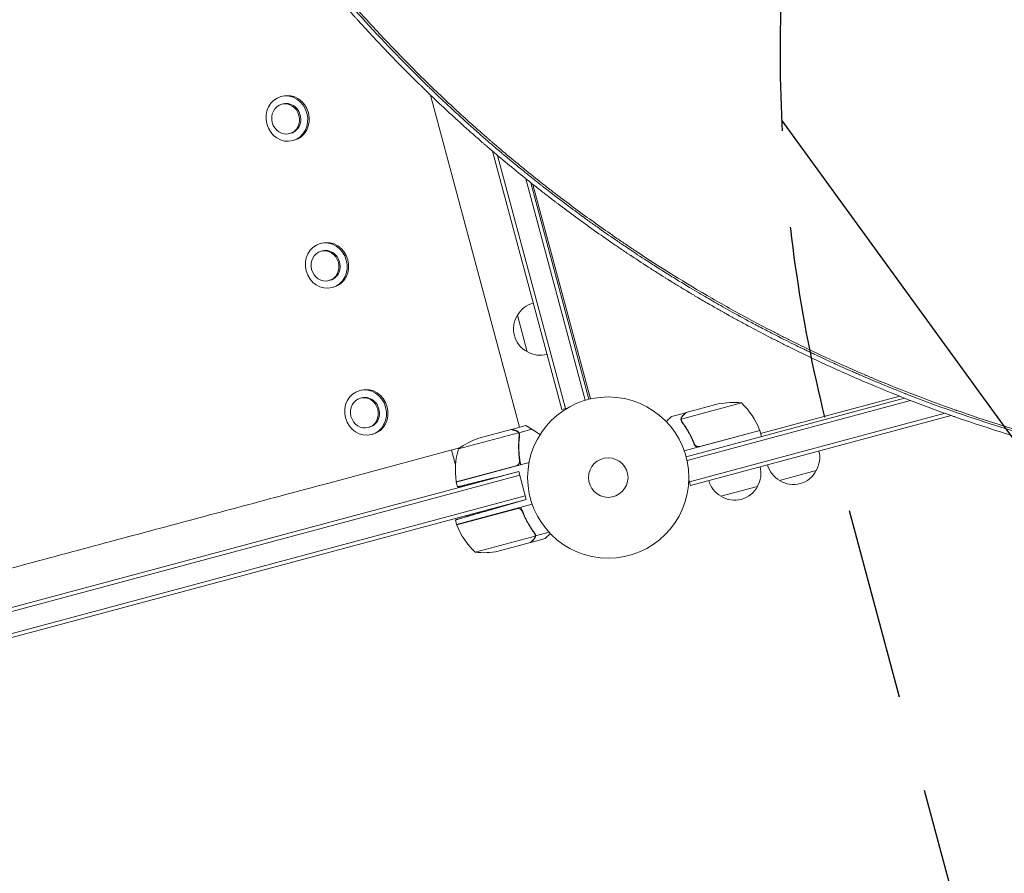
# Model space of a CAD drawing. Units: millimetres. Extents: x -6741 to 4642, y -5411 to 6368.
# Drawn here: x -3316 to -2669, y -3642 to -3081 of the extents above; entities that cross this region are included whole.
import ezdxf

# ---------------------------------------------------------------- set-up
doc = ezdxf.new("R2010")
doc.units = ezdxf.units.MM
doc.header["$LTSCALE"] = 20
doc.linetypes.add('HIDDEN', pattern=[9.525, 6.35, -3.175])
for name, color, linetype in [('2d', 230, 'Continuous'), ('AS-Free_Space', 31, 'HIDDEN'), ('AS-Free_Space_Hatch', 31, 'HIDDEN')]:
    doc.layers.add(name, color=color, linetype=linetype)

msp = doc.modelspace()

# ---------------------------------------------------------------- hatches: boundary and pattern name
at = {"layer": 'AS-Free_Space_Hatch'}
h = msp.add_hatch(dxfattribs=at)
h.set_pattern_fill('ANSI31', color=256, scale=100, angle=81)
edge = h.paths.add_edge_path()
edge.add_line((-2442.08, -4630.1), (-2781.93, -3361.76))
edge.add_arc((-1816.01, -3102.94), 1000, 15, 195, ccw=False)
edge.add_line((-850.08, -2844.12), (-510.23, -4112.46))
edge.add_arc((-1476.16, -4371.28), 1000, -165, 15, ccw=False)
edge = h.paths.add_edge_path()
edge.add_arc((1486.64, 202.98), 1000, 234, 324)
edge.add_line((2295.65, -384.8), (3378.2, 1105.19))
edge.add_arc((2569.18, 1692.97), 1000, 324, 414)
edge.add_line((3156.97, 2501.99), (2820.34, 2746.57))
edge.add_arc((2232.55, 1937.55), 1000, 54, 144)
edge.add_line((1423.53, 2525.34), (340.99, 1035.34))
edge.add_arc((1150.01, 447.56), 1000, 144, 234)
edge.add_line((562.22, -361.46), (898.85, -606.04))
edge = h.paths.add_edge_path()
edge.add_line((-233.17, 5216.88), (-684.9, 4242.36))
edge.add_line((-684.9, 4242.36), (-976.45, 4130.45))
edge.add_arc((-618.08, 3196.87), 1000, 111, 291)
edge.add_line((-259.72, 2263.28), (31.84, 2375.2))
edge.add_arc((-684.9, 4242.36), 2000, 291, 335.13045)
edge.add_line((1129.64, 3401.26), (1581.37, 4375.77))
edge.add_arc((674.1, 4796.33), 1000, 335.13045, 515.13045)

# ---------------------------------------------------------------- linework, layer by layer
at = {"layer": '2d', "lineweight": 0}
for p, q in [((-3048.52, -3121.96), (-3048.52, -3121.96)), ((-3144.65, -3131.19), (-3143.65, -3130.92)), ((-2987.79, -3348.59), (-3046.31, -3130.2)), ((-3144.17, -3136.24), (-3143.37, -3136.02)), ((-3138.99, -3155.56), (-3138.19, -3155.34)), ((-3136.88, -3160.17), (-3135.88, -3159.9)), ((-3007.58, -3159.61), (-3007.58, -3159.61)), ((-3005.59, -3167.04), (-2960.06, -3336.93)), ((-3002.24, -3169.88), (-2957.65, -3336.28)), ((-2982.23, -3180.81), (-2982.23, -3180.81)), ((-2980.91, -3181.88), (-2980.91, -3181.88)), ((-2944.62, -3330.83), (-2983.64, -3185.21)), ((-2942.2, -3330.17), (-2980.34, -3187.84)), ((-2979.03, -3188.89), (-2941.23, -3329.94)), ((-3118.76, -3227.78), (-3117.76, -3227.52)), ((-3118.29, -3232.83), (-3117.49, -3232.62)), ((-3113.11, -3252.15), (-3112.31, -3251.94)), ((-3111, -3256.76), (-3110, -3256.49)), ((-2982.66, -3298.98), (-2989.13, -3274.83)), ((-3092.88, -3324.38), (-3091.88, -3324.11)), ((-2730.75, -3326.3), (-2730.75, -3326.31)), ((-3092.4, -3329.42), (-3091.6, -3329.21)), ((-2841.92, -3332.54), (-2881.42, -3343.13)), ((-2878.27, -3338.91), (-2857.1, -3333.24)), ((-2734.63, -3329.42), (-2878.26, -3367.9)), ((-2730.69, -3330.95), (-2877.67, -3370.33)), ((-2737.76, -3328.18), (-2829.28, -3352.7)), ((-2960.06, -3336.93), (-2956.3, -3335.92)), ((-2878.46, -3338.97), (-2887.93, -3341.5)), ((-2878.46, -3338.97), (-2878.43, -3339.08)), ((-2708.05, -3339.37), (-2876.12, -3384.41)), ((-2881.53, -3344.16), (-2881.53, -3344.16)), ((-2875.47, -3386.82), (-2703.89, -3340.85)), ((-3087.23, -3348.74), (-3086.43, -3348.53)), ((-3085.12, -3353.35), (-3084.12, -3353.09)), ((-2988.45, -3352.14), (-3027.95, -3362.72)), ((-2993.29, -3350.07), (-3014.46, -3355.74)), ((-2993.1, -3350.01), (-2983.64, -3347.48)), ((-2988.19, -3352.17), (-2979.66, -3349.88)), ((-2988.19, -3352.17), (-2987.74, -3353.85)), ((-2988.05, -3353.02), (-2988.05, -3353.02)), ((-2829.79, -3350.77), (-2879.44, -3364.08)), ((-2869.31, -3361.15), (-2829.85, -3350.58)), ((-2829.79, -3350.77), (-2828.76, -3354.64)), ((-2873.23, -3358.48), (-2872.84, -3359.93)), ((-3027.16, -3362.15), (-3113.21, -3385.21)), ((-3032.44, -3363.57), (-3029.85, -3373.23)), ((-3029.34, -3384.57), (-2981.53, -3371.76)), ((-2988.27, -3377.71), (-3770.67, -3587.35)), ((-3029.39, -3384.38), (-2989.93, -3373.8)), ((-2988.27, -3377.71), (-3004.24, -3381.69)), ((-2988.51, -3372.95), (-2988.34, -3373.59)), ((-2988.27, -3377.71), (-2983.35, -3396.06)), ((-2792.67, -3377.06), (-2816.82, -3383.53)), ((-2987.62, -3380.12), (-3770.02, -3589.77)), ((-3029.34, -3384.57), (-3028.5, -3387.74)), ((-3028.96, -3384.26), (-3028.91, -3384.46)), ((-3016.07, -3384.64), (-3028, -3387.84)), ((-3019.7, -3385.61), (-3019.57, -3386.09)), ((-2995.65, -3379.55), (-2995.61, -3379.67)), ((-2875.47, -3386.82), (-2876.48, -3383.07)), ((-3028.06, -3387.63), (-3028, -3387.84)), ((-2831.31, -3387.41), (-2855.46, -3393.88)), ((-3766.4, -3603.29), (-2984, -3393.65)), ((-3765.75, -3605.7), (-2983.35, -3396.06)), ((-2983.35, -3396.06), (-3005.9, -3402.53)), ((-2990.66, -3398.16), (-2990.7, -3398.03)), ((-3029.12, -3412.46), (-2979.47, -3399.16)), ((-2989.6, -3402.08), (-3029.06, -3412.66)), ((-3022.83, -3407.15), (-3010.89, -3403.96)), ((-3014.52, -3404.93), (-3014.65, -3404.45)), ((-2986.88, -3402.7), (-2986.33, -3402.55)), ((-2985.68, -3404.76), (-2986.13, -3403.07)), ((-3029.93, -3409.42), (-3029.12, -3412.46)), ((-3022.77, -3407.36), (-3022.83, -3407.15)), ((-3021.87, -3410.73), (-3021.92, -3410.54)), ((-2977.28, -3419.95), (-2968.4, -3417.57)), ((-3016.99, -3430.69), (-2977.49, -3420.11)), ((-3001.81, -3429.99), (-2980.64, -3424.32)), ((-2980.45, -3424.27), (-2980.48, -3424.16)), ((-2980.45, -3424.27), (-2970.99, -3421.73)), ((-2977.28, -3419.95), (-2977.73, -3418.27))]:
    msp.add_line(p, q, dxfattribs=at)
for radius in [53, 13]:
    msp.add_circle((-2929.46, -3381.62), radius, dxfattribs=at)
for centre, radius, start, end in [((-2974.25, -3283.27), 17, 105.6413, 150.8135), ((-2974.76, -3283.93), 17, 147.66793, 242.33207), ((-2973.99, -3284.24), 17, 239.1865, 284.3587), ((-2847.24, -3382.26), 50, 83.8998, 101.37569), ((-2876.44, -3368.72), 50, 21.47279, 46.34969), ((-2832.7, -3351.52), 3, 18.19122, 21.47279), ((-2998.49, -3403.12), 50, 108.62431, 126.1002), ((-2979.97, -3376.79), 50, 163.65031, 188.52721), ((-2807.42, -3368.39), 17, 329.1865, 14.3587), ((-2846.06, -3378.74), 17, 329.1865, 14.3587), ((-2808.39, -3368.65), 17, 195.6413, 240.8135), ((-2807.73, -3369.17), 17, 237.66793, 332.33207), ((-3026.46, -3383.76), 3, 188.52721, 191.80878), ((-2847.02, -3379), 17, 195.6413, 240.8135), ((-2846.37, -3379.52), 17, 237.66793, 332.33207), ((-3026.21, -3411.72), 3, 198.19122, 201.47279), ((-2982.47, -3394.51), 50, 201.47279, 226.34969), ((-3011.67, -3380.98), 50, 263.8998, 281.37569)]:
    msp.add_arc(centre, radius, start, end, dxfattribs=at)
for centre, major_axis, start_param, end_param in [((-3140.76, -3145.68), (3.88, -14.49), -4.712389, 1.570796), ((-3139.76, -3145.41), (-3.88, 14.49), -1.570796, 0), ((-3139.76, -3145.41), (3.88, -14.49), 0, 1.570796), ((-3114.88, -3242.27), (3.88, -14.49), -4.712389, 1.570796), ((-3113.88, -3242), (-3.88, 14.49), -1.570796, 0), ((-3113.88, -3242), (3.88, -14.49), 0, 1.570796), ((-3089, -3338.87), (3.88, -14.49), -4.712389, 1.570796), ((-3088, -3338.6), (-3.88, 14.49), -1.570796, 0), ((-3088, -3338.6), (3.88, -14.49), 0, 1.570796)]:
    msp.add_ellipse(centre, major_axis=major_axis, ratio=0.910412, start_param=start_param, end_param=end_param, dxfattribs=at)
at = {"layer": '2d', "lineweight": 0, "extrusion": (0, 0, -1)}
for centre, start_param, end_param in [((-3141.58, -3145.9), -3.141592653589797, 3.141592653589789), ((-3140.78, -3145.68), 0, 3.141593), ((-3115.7, -3242.49), -3.141592653589797, 3.141592653589789), ((-3114.9, -3242.28), 0, 3.141593), ((-3089.82, -3339.08), -3.141592653589797, 3.141592653589789), ((-3089.02, -3338.87), 0, 3.141593)]:
    msp.add_ellipse(centre, major_axis=(-2.59, 9.66), ratio=0.910412, start_param=start_param, end_param=end_param, dxfattribs=at)
at = {"layer": '2d', "lineweight": 0}
for points, knots in [([(-3181.38, -2959.85), (-3180.81, -2960.72), (-3180.24, -2961.59), (-3176.99, -2966.57), (-3174.29, -2970.64), (-3170.2, -2976.69), (-3168.15, -2979.71), (-3165.74, -2983.2), (-3164.53, -2984.94), (-3163.92, -2985.81), (-3163.66, -2986.18), (-3163.49, -2986.43), (-3163.41, -2986.55), (-3157.71, -2994.72), (-3151.97, -3002.67), (-3143.18, -3014.46), (-3138.73, -3020.32), (-3133.47, -3027.09), (-3130.82, -3030.47), (-3129.49, -3032.15), (-3128.82, -3032.99), (-3128.54, -3033.35), (-3128.35, -3033.59), (-3128.25, -3033.71), (-3115.81, -3049.36), (-3103.02, -3064.43), (-3083.25, -3086.32), (-3076.56, -3093.5), (-3066.38, -3104.08), (-3061.26, -3109.32), (-3055.23, -3115.36), (-3052.19, -3118.36), (-3050.67, -3119.85), (-3049.91, -3120.6), (-3049.53, -3120.97), (-3049.37, -3121.13), (-3049.26, -3121.23), (-3049.21, -3121.29), (-3042.06, -3128.28), (-3034.88, -3135.07), (-3024.01, -3145.05), (-3018.55, -3149.98), (-3012.13, -3155.65), (-3008.91, -3158.46), (-3007.29, -3159.86), (-3006.6, -3160.46), (-3006.14, -3160.85), (-3005.91, -3161.05), (-2998.24, -3167.67), (-2990.68, -3173.97), (-2979.19, -3183.27), (-2973.4, -3187.88), (-2966.57, -3193.18), (-2963.14, -3195.82), (-2961.67, -3196.94), (-2960.68, -3197.69), (-2960.19, -3198.06), (-2951.8, -3204.42), (-2943.84, -3210.27), (-2931.8, -3218.81), (-2925.76, -3223.03), (-2918.68, -3227.85), (-2915.13, -3230.24), (-2913.35, -3231.43), (-2912.58, -3231.94), (-2912.08, -3232.28), (-2911.82, -3232.44), (-2895.23, -3243.46), (-2878.46, -3253.86), (-2861.3, -3263.76)], [0.0558714, 0.0558714, 0.0558714, 0.0558714, 0.0625, 0.0625, 0.09375, 0.09375, 0.109375, 0.1171875, 0.1210938, 0.1230469, 0.1240234, 0.1240234, 0.125, 0.125, 0.1875, 0.1875, 0.21875, 0.234375, 0.2421875, 0.2460937, 0.2480469, 0.2490234, 0.2490234, 0.25, 0.25, 0.375, 0.375, 0.4375, 0.4375, 0.46875, 0.484375, 0.4921875, 0.4960937, 0.4980469, 0.4990234, 0.4995117, 0.4995117, 0.5, 0.5, 0.5625, 0.5625, 0.59375, 0.609375, 0.6171875, 0.6210937, 0.6230469, 0.6230469, 0.625, 0.625, 0.6875, 0.6875, 0.71875, 0.734375, 0.7421875, 0.7460937, 0.7460937, 0.75, 0.75, 0.8125, 0.8125, 0.84375, 0.859375, 0.8671875, 0.8710937, 0.8730469, 0.8730469, 0.875, 0.875, 1, 1, 1, 1]), ([(-2861.96, -3264.9), (-2865.14, -3263.06), (-2868.8, -3260.93), (-2877.03, -3256.03), (-2881.61, -3253.26), (-2887.89, -3249.38), (-2889.17, -3248.58), (-2890.64, -3247.66), (-2890.81, -3247.56), (-2891.01, -3247.43), (-2891.05, -3247.41), (-2891.14, -3247.35), (-2891.28, -3247.27), (-2891.76, -3246.96), (-2892.89, -3246.25), (-2893.92, -3245.61), (-2897.27, -3243.49), (-2899.79, -3241.88), (-2906.83, -3237.33), (-2910.86, -3234.67), (-2915.94, -3231.28), (-2917.47, -3230.25), (-2919.02, -3229.21), (-2919.21, -3229.08), (-2919.4, -3228.95), (-2919.42, -3228.93), (-2919.43, -3228.93), (-2919.44, -3228.92), (-2919.47, -3228.9), (-2919.55, -3228.84), (-2919.76, -3228.7), (-2920.47, -3228.23), (-2922.13, -3227.1), (-2927.74, -3223.26), (-2934.82, -3218.31), (-2941.84, -3213.29), (-2945.08, -3210.94), (-2946.45, -3209.94), (-2946.86, -3209.64), (-2947.01, -3209.53), (-2947.07, -3209.48), (-2947.1, -3209.46), (-2947.19, -3209.4), (-2947.68, -3209.04), (-2948.17, -3208.68), (-2952.15, -3205.76), (-2955.9, -3202.98), (-2963.77, -3197.02), (-2967.91, -3193.84), (-2972.77, -3190.04), (-2973.38, -3189.56), (-2974, -3189.08), (-2974.1, -3188.99), (-2974.13, -3188.97), (-2974.19, -3188.92), (-2974.34, -3188.8), (-2974.74, -3188.49), (-2976.07, -3187.44), (-2979.22, -3184.94), (-2985.98, -3179.52), (-2992.67, -3174.03), (-2997.88, -3169.66), (-2999.42, -3168.36), (-3000.07, -3167.81), (-3000.26, -3167.65), (-3000.34, -3167.58), (-3000.36, -3167.56), (-3000.37, -3167.55), (-3000.38, -3167.55), (-3000.38, -3167.55), (-3000.4, -3167.53), (-3000.51, -3167.44), (-3000.63, -3167.34), (-3001.6, -3166.51), (-3002.7, -3165.58), (-3006.71, -3162.15), (-3010.32, -3159.05), (-3017.08, -3153.08), (-3019.56, -3150.88), (-3022.93, -3147.84), (-3023.96, -3146.91), (-3025.12, -3145.86), (-3025.61, -3145.41), (-3025.74, -3145.29), (-3025.81, -3145.23), (-3025.83, -3145.21), (-3025.87, -3145.17), (-3026.05, -3145.01), (-3027.49, -3143.7), (-3028.85, -3142.45), (-3034.71, -3137.06), (-3038.73, -3133.27), (-3043.83, -3128.41), (-3045.37, -3126.93), (-3047.45, -3124.92), (-3048.1, -3124.28), (-3049.03, -3123.39), (-3049.47, -3122.95), (-3049.97, -3122.47), (-3050.21, -3122.23), (-3050.33, -3122.11), (-3050.39, -3122.05), (-3050.42, -3122.03), (-3050.44, -3122.01), (-3050.44, -3122), (-3050.45, -3122), (-3050.45, -3122), (-3064.61, -3108.16), (-3078.3, -3093.91), (-3098.13, -3071.95), (-3104.63, -3064.52), (-3111.77, -3056.09), (-3112.96, -3054.69), (-3114.19, -3053.22), (-3114.66, -3052.66), (-3114.73, -3052.57), (-3114.76, -3052.53), (-3114.77, -3052.53), (-3114.78, -3052.51), (-3114.81, -3052.48), (-3114.97, -3052.29), (-3115.38, -3051.8), (-3117.87, -3048.82), (-3120.06, -3046.15), (-3125.55, -3039.44), (-3128.71, -3035.48), (-3132.77, -3030.35), (-3134, -3028.78), (-3135.69, -3026.62), (-3136.22, -3025.94), (-3136.79, -3025.2), (-3136.88, -3025.08), (-3136.98, -3024.96), (-3137.02, -3024.91), (-3137.03, -3024.9), (-3137.03, -3024.9), (-3137.03, -3024.89), (-3137.05, -3024.87), (-3137.1, -3024.8), (-3137.2, -3024.68), (-3137.61, -3024.15), (-3138.86, -3022.54), (-3142.47, -3017.83), (-3146.01, -3013.13), (-3150.1, -3007.65), (-3152.41, -3004.51), (-3155.63, -3000.08), (-3156.29, -2999.16), (-3157.3, -2997.76), (-3157.69, -2997.22), (-3158.1, -2996.65), (-3158.16, -2996.56), (-3158.19, -2996.52), (-3158.2, -2996.51), (-3158.2, -2996.51), (-3158.21, -2996.5), (-3158.25, -2996.44), (-3158.36, -2996.29), (-3159.03, -2995.34), (-3159.69, -2994.42), (-3161.49, -2991.89), (-3162.75, -2990.12), (-3166.68, -2984.51), (-3169.52, -2980.39), (-3174.1, -2973.64), (-3175.67, -2971.29), (-3177.49, -2968.55), (-3177.69, -2968.26), (-3177.88, -2967.97)], [0, 0, 0, 0, 0.03125, 0.03125, 0.0625, 0.0625, 0.0703125, 0.0703125, 0.0712891, 0.0712891, 0.0715332, 0.0715332, 0.0717773, 0.0722656, 0.0742188, 0.078125, 0.078125, 0.09375, 0.09375, 0.125, 0.125, 0.140625, 0.140625, 0.1425781, 0.1428223, 0.1428223, 0.1428833, 0.1428833, 0.1429443, 0.1430664, 0.1435547, 0.1445313, 0.1484375, 0.15625, 0.1875, 0.203125, 0.2109375, 0.2128906, 0.2138672, 0.2141113, 0.2141113, 0.2143555, 0.2143555, 0.2148438, 0.21875, 0.21875, 0.25, 0.25, 0.28125, 0.28125, 0.2851563, 0.2856445, 0.2856445, 0.2858887, 0.2858887, 0.2861328, 0.2871094, 0.2890625, 0.296875, 0.3125, 0.34375, 0.3515625, 0.3554688, 0.3564453, 0.3569336, 0.3570557, 0.3571167, 0.3571167, 0.3571472, 0.3571472, 0.3571777, 0.3574219, 0.359375, 0.359375, 0.375, 0.375, 0.40625, 0.40625, 0.421875, 0.421875, 0.4257813, 0.4277344, 0.4282227, 0.4284668, 0.4284668, 0.4285889, 0.4285889, 0.4287109, 0.4296875, 0.4375, 0.4375, 0.46875, 0.46875, 0.484375, 0.484375, 0.4921875, 0.4921875, 0.4960938, 0.4980469, 0.4990234, 0.4995117, 0.4997559, 0.4998779, 0.499939, 0.4999695, 0.4999695, 0.5, 0.5, 0.625, 0.625, 0.6875, 0.6875, 0.6953125, 0.6992188, 0.699707, 0.6999512, 0.6999512, 0.7000122, 0.7000122, 0.7000732, 0.7001953, 0.7011719, 0.703125, 0.71875, 0.71875, 0.75, 0.75, 0.765625, 0.765625, 0.7734375, 0.7734375, 0.7744141, 0.7749023, 0.7749023, 0.7750244, 0.7750244, 0.7751465, 0.7753906, 0.7773438, 0.78125, 0.78125, 0.796875, 0.8125, 0.828125, 0.828125, 0.84375, 0.84375, 0.8476563, 0.8476563, 0.8496094, 0.8498535, 0.8499756, 0.8499756, 0.8500061, 0.8500061, 0.8500366, 0.8500977, 0.8505859, 0.8515625, 0.859375, 0.859375, 0.875, 0.875, 0.90625, 0.90625, 0.921875, 0.921875, 0.9237348, 0.9237348, 0.9237348, 0.9237348]), ([(-3144.75, -3019.99), (-3143.53, -3021.59), (-3142.3, -3023.18), (-3139.59, -3026.7), (-3137.35, -3029.58), (-3134.73, -3032.9), (-3133.41, -3034.56), (-3132.76, -3035.38), (-3132.43, -3035.79), (-3132.29, -3035.97), (-3132.2, -3036.09), (-3132.15, -3036.15), (-3129.03, -3040.06), (-3125.93, -3043.89), (-3121.21, -3049.62), (-3118.84, -3052.48), (-3116.05, -3055.81), (-3114.65, -3057.47), (-3113.94, -3058.3), (-3113.59, -3058.71), (-3113.44, -3058.89), (-3113.34, -3059.01), (-3113.29, -3059.07), (-3109.95, -3063), (-3106.67, -3066.8), (-3101.77, -3072.39), (-3100.14, -3074.24), (-3097.7, -3076.98), (-3096.48, -3078.34), (-3095.06, -3079.91), (-3094.35, -3080.7), (-3094, -3081.09), (-3093.82, -3081.29), (-3093.75, -3081.37), (-3093.7, -3081.43), (-3093.67, -3081.45), (-3086.96, -3088.88), (-3080.18, -3096.13), (-3069.89, -3106.82), (-3064.71, -3112.11), (-3058.62, -3118.2), (-3055.56, -3121.22), (-3054.24, -3122.51), (-3053.36, -3123.37), (-3052.92, -3123.8), (-3045.48, -3131.06), (-3038.33, -3137.83), (-3027.39, -3147.86), (-3021.87, -3152.85), (-3015.32, -3158.62), (-3012.03, -3161.5), (-3010.37, -3162.93), (-3009.54, -3163.64), (-3009.19, -3163.95), (-3008.95, -3164.15), (-3008.83, -3164.26), (-3001.04, -3170.96), (-2993.35, -3177.37), (-2981.78, -3186.71), (-2977.92, -3189.78), (-2972.12, -3194.32), (-2969.21, -3196.57), (-2965.83, -3199.17), (-2964.38, -3200.27), (-2963.41, -3201.01), (-2962.93, -3201.37), (-2954.66, -3207.63), (-2946.74, -3213.45), (-2934.64, -3222.04), (-2928.53, -3226.31), (-2921.3, -3231.23), (-2917.66, -3233.68), (-2915.84, -3234.9), (-2914.92, -3235.51), (-2914.53, -3235.77), (-2914.27, -3235.94), (-2914.14, -3236.03), (-2909.86, -3238.87), (-2903.62, -3242.93), (-2896.32, -3247.58), (-2892.65, -3249.88), (-2890.82, -3251.02), (-2889.9, -3251.59), (-2889.51, -3251.84), (-2889.25, -3252), (-2889.12, -3252.08), (-2886.87, -3253.48), (-2883.69, -3255.43), (-2879.98, -3257.67), (-2878.13, -3258.79), (-2877.2, -3259.35), (-2876.74, -3259.62), (-2876.54, -3259.74), (-2876.41, -3259.82), (-2876.34, -3259.86), (-2875.19, -3260.55), (-2873.58, -3261.51), (-2871.72, -3262.61), (-2870.79, -3263.16), (-2870.33, -3263.43), (-2870.1, -3263.56), (-2869.98, -3263.63), (-2869.93, -3263.67), (-2869.9, -3263.68), (-2869.89, -3263.69), (-2869.88, -3263.7), (-2869.88, -3263.7), (-2867.13, -3265.31), (-2864.98, -3266.56), (-2863.43, -3267.45)], [0.2058978, 0.2058978, 0.2058978, 0.2058978, 0.21875, 0.21875, 0.234375, 0.2421875, 0.2460938, 0.2480469, 0.2490234, 0.2495117, 0.2495117, 0.25, 0.25, 0.28125, 0.28125, 0.296875, 0.3046875, 0.3085938, 0.3105469, 0.3115234, 0.3120117, 0.3120117, 0.3125, 0.3125, 0.34375, 0.34375, 0.359375, 0.359375, 0.3671875, 0.3710938, 0.3730469, 0.3740234, 0.3745117, 0.3747559, 0.3747559, 0.375, 0.375, 0.4375, 0.4375, 0.46875, 0.484375, 0.4921875, 0.4960938, 0.4960938, 0.5, 0.5, 0.5625, 0.5625, 0.59375, 0.609375, 0.6171875, 0.6210938, 0.6230469, 0.6240234, 0.6240234, 0.625, 0.625, 0.6875, 0.6875, 0.71875, 0.71875, 0.734375, 0.7421875, 0.7460938, 0.7460938, 0.75, 0.75, 0.8125, 0.8125, 0.84375, 0.859375, 0.8671875, 0.8710938, 0.8730469, 0.8740234, 0.8740234, 0.875, 0.875, 0.90625, 0.921875, 0.9296875, 0.9335938, 0.9355469, 0.9365234, 0.9365234, 0.9375, 0.9375, 0.953125, 0.9609375, 0.9648438, 0.9667969, 0.9677734, 0.9682617, 0.9682617, 0.96875, 0.96875, 0.9765625, 0.9804688, 0.9824219, 0.9833984, 0.9838867, 0.9841309, 0.9842529, 0.984314, 0.9843445, 0.9843445, 0.984375, 0.984375, 1, 1, 1, 1]), ([(-2863.43, -3267.45), (-2862.66, -3267.9), (-2861.74, -3268.43), (-2860.12, -3269.35), (-2859.54, -3269.68), (-2858.62, -3270.21), (-2858.14, -3270.48), (-2857.56, -3270.81), (-2857.27, -3270.98), (-2857.12, -3271.06), (-2857.04, -3271.11), (-2857, -3271.13), (-2856.99, -3271.14), (-2856.98, -3271.14), (-2856.97, -3271.15), (-2855.9, -3271.75), (-2854.3, -3272.66), (-2852.39, -3273.72), (-2851.44, -3274.26), (-2850.95, -3274.53), (-2850.75, -3274.64), (-2850.61, -3274.72), (-2850.54, -3274.76), (-2848.32, -3276), (-2845.06, -3277.79), (-2841.25, -3279.87), (-2839.33, -3280.9), (-2838.37, -3281.42), (-2837.96, -3281.64), (-2837.69, -3281.79), (-2837.55, -3281.86), (-2833.07, -3284.26), (-2826.5, -3287.72), (-2818.78, -3291.67), (-2814.9, -3293.63), (-2812.95, -3294.6), (-2811.98, -3295.09), (-2811.56, -3295.29), (-2811.28, -3295.43), (-2811.14, -3295.5), (-2802.02, -3300.03), (-2793.03, -3304.32), (-2779.53, -3310.5), (-2772.78, -3313.53), (-2766.03, -3316.47), (-2761.52, -3318.41), (-2759.27, -3319.37), (-2748.01, -3324.11), (-2738.88, -3327.8), (-2724.99, -3333.15), (-2720.33, -3334.9), (-2713.29, -3337.48), (-2710.94, -3338.34), (-2707.41, -3339.6), (-2705.64, -3340.23), (-2703.57, -3340.96), (-2702.54, -3341.33), (-2702.02, -3341.51), (-2701.8, -3341.59), (-2701.65, -3341.64), (-2701.57, -3341.66), (-2692.17, -3344.95), (-2682.78, -3348.07), (-2668.62, -3352.53), (-2661.52, -3354.7), (-2653.2, -3357.15), (-2649.03, -3358.34), (-2646.95, -3358.94), (-2645.9, -3359.23), (-2645.38, -3359.38), (-2645.16, -3359.44), (-2645.01, -3359.48), (-2644.93, -3359.5), (-2641.33, -3360.52), (-2637.79, -3361.49), (-2634.23, -3362.45)], [0, 0, 0, 0, 0.0078125, 0.0078125, 0.0117187, 0.0117187, 0.0136719, 0.0146484, 0.0151367, 0.0153809, 0.0155029, 0.015564, 0.0155945, 0.0155945, 0.015625, 0.015625, 0.0234375, 0.0273437, 0.0292969, 0.0302734, 0.0307617, 0.0307617, 0.03125, 0.03125, 0.046875, 0.0546875, 0.0585937, 0.0605469, 0.0615234, 0.0615234, 0.0625, 0.0625, 0.09375, 0.109375, 0.1171875, 0.1210937, 0.1230469, 0.1240234, 0.1240234, 0.125, 0.125, 0.1875, 0.1875, 0.21875, 0.234375, 0.234375, 0.25, 0.25, 0.3125, 0.3125, 0.34375, 0.34375, 0.359375, 0.359375, 0.3671875, 0.3710937, 0.3730469, 0.3740234, 0.3745117, 0.3745117, 0.375, 0.375, 0.4375, 0.4375, 0.46875, 0.484375, 0.4921875, 0.4960937, 0.4980469, 0.4990234, 0.4995117, 0.4995117, 0.5, 0.5, 0.523654, 0.523654, 0.523654, 0.523654]), ([(-2410.71, -3391.5), (-2410.71, -3391.5), (-2411.79, -3391.47), (-2414.21, -3391.41), (-2414.53, -3391.4), (-2414.88, -3391.39), (-2414.92, -3391.39), (-2414.93, -3391.39), (-2414.93, -3391.39), (-2414.94, -3391.39), (-2414.95, -3391.39), (-2414.99, -3391.39), (-2415.09, -3391.38), (-2415.44, -3391.37), (-2415.78, -3391.36), (-2416.63, -3391.34), (-2417.26, -3391.32), (-2418.27, -3391.29), (-2418.67, -3391.28), (-2419.08, -3391.26), (-2419.14, -3391.26), (-2419.15, -3391.26), (-2419.17, -3391.26), (-2419.2, -3391.26), (-2419.29, -3391.26), (-2419.52, -3391.25), (-2420.3, -3391.22), (-2422.2, -3391.16), (-2424.05, -3391.09), (-2425.98, -3391.02), (-2426.72, -3390.99), (-2427.48, -3390.95), (-2427.57, -3390.95), (-2427.59, -3390.95), (-2427.6, -3390.95), (-2427.61, -3390.95), (-2427.65, -3390.95), (-2427.78, -3390.94), (-2428.09, -3390.93), (-2428.4, -3390.92), (-2429.45, -3390.87), (-2430.39, -3390.83), (-2433.54, -3390.69), (-2436.06, -3390.57), (-2440.47, -3390.33), (-2442.04, -3390.24), (-2443.93, -3390.13), (-2444.17, -3390.12), (-2444.41, -3390.11), (-2444.46, -3390.1), (-2444.48, -3390.1), (-2444.55, -3390.1), (-2444.68, -3390.09), (-2445.16, -3390.06), (-2446.29, -3389.99), (-2447.32, -3389.93), (-2450.73, -3389.71), (-2455.96, -3389.36), (-2460.78, -3389), (-2464.23, -3388.72), (-2465.92, -3388.59), (-2467.82, -3388.43), (-2468.75, -3388.35), (-2469.21, -3388.31), (-2469.44, -3388.29), (-2469.56, -3388.28), (-2469.62, -3388.28), (-2469.65, -3388.27), (-2469.66, -3388.27), (-2469.67, -3388.27), (-2469.67, -3388.27), (-2472.03, -3388.07), (-2475.66, -3387.75), (-2483.01, -3387.03), (-2485.77, -3386.75), (-2490.39, -3386.26), (-2492, -3386.08), (-2494.55, -3385.8), (-2495.85, -3385.65), (-2497.42, -3385.47), (-2498.22, -3385.38), (-2498.62, -3385.33), (-2498.82, -3385.31), (-2498.92, -3385.29), (-2498.97, -3385.29), (-2498.99, -3385.29), (-2499.01, -3385.28), (-2499.02, -3385.28), (-2505.17, -3384.56), (-2510.68, -3383.85), (-2517.99, -3382.86), (-2520.27, -3382.54), (-2523.45, -3382.09), (-2524.47, -3381.94), (-2525.94, -3381.72), (-2526.66, -3381.62), (-2527.48, -3381.5), (-2527.88, -3381.44), (-2528.08, -3381.41), (-2528.16, -3381.4), (-2528.22, -3381.39), (-2528.25, -3381.38), (-2531.65, -3380.88), (-2535.76, -3380.24), (-2543.06, -3379.06), (-2545.68, -3378.62), (-2549.88, -3377.9), (-2551.33, -3377.65), (-2553.57, -3377.25), (-2554.7, -3377.05), (-2556.06, -3376.81), (-2556.75, -3376.69), (-2557.09, -3376.62), (-2557.27, -3376.59), (-2557.34, -3376.58), (-2557.39, -3376.57), (-2557.41, -3376.56), (-2564.16, -3375.34), (-2569.93, -3374.22), (-2577.2, -3372.76), (-2579.38, -3372.32), (-2582.31, -3371.71), (-2583.23, -3371.51), (-2584.52, -3371.24), (-2585.15, -3371.11), (-2585.84, -3370.96), (-2586.17, -3370.89), (-2586.34, -3370.85), (-2586.42, -3370.84), (-2586.46, -3370.83), (-2586.48, -3370.82), (-2586.49, -3370.82), (-2586.49, -3370.82), (-2590.17, -3370.04), (-2594.55, -3369.08), (-2602.2, -3367.33), (-2604.93, -3366.69), (-2608.2, -3365.91), (-2608.75, -3365.78), (-2609.3, -3365.65), (-2609.67, -3365.56), (-2609.88, -3365.51), (-2610.85, -3365.28), (-2613.17, -3364.71), (-2615.4, -3364.17), (-2622.62, -3362.37), (-2627.77, -3361.03), (-2634.54, -3359.23), (-2636.65, -3358.66), (-2639.56, -3357.86), (-2640.5, -3357.6), (-2641.84, -3357.23), (-2642.49, -3357.05), (-2643.23, -3356.84), (-2643.59, -3356.74), (-2643.77, -3356.69), (-2643.86, -3356.67), (-2643.91, -3356.65), (-2643.93, -3356.65), (-2643.94, -3356.65), (-2643.95, -3356.64), (-2643.95, -3356.64), (-2662.69, -3351.39), (-2681.42, -3345.52), (-2709.52, -3335.73), (-2718.9, -3332.3), (-2729.4, -3328.26), (-2731.15, -3327.59), (-2732.97, -3326.88), (-2733.66, -3326.6), (-2733.77, -3326.56), (-2733.84, -3326.53), (-2733.89, -3326.51), (-2734.11, -3326.43), (-2734.65, -3326.22), (-2738, -3324.9), (-2741.02, -3323.69), (-2748.72, -3320.58), (-2753.37, -3318.65), (-2759.65, -3315.99), (-2761.63, -3315.14), (-2764.42, -3313.94), (-2765.32, -3313.55), (-2766.3, -3313.12), (-2766.46, -3313.05), (-2766.63, -3312.98), (-2766.69, -3312.95), (-2766.7, -3312.95), (-2766.71, -3312.94), (-2766.71, -3312.94), (-2766.71, -3312.94), (-2766.72, -3312.94), (-2766.74, -3312.93), (-2766.82, -3312.9), (-2766.97, -3312.83), (-2767.59, -3312.56), (-2769.46, -3311.74), (-2773.1, -3310.14), (-2777.6, -3308.12), (-2780.29, -3306.91), (-2786.53, -3304.05), (-2790.08, -3302.4), (-2795.05, -3300.04), (-2796.07, -3299.56), (-2797.64, -3298.81), (-2798.24, -3298.52), (-2798.87, -3298.22), (-2798.97, -3298.17), (-2799.02, -3298.15), (-2799.03, -3298.14), (-2799.03, -3298.14), (-2799.04, -3298.13), (-2799.1, -3298.11), (-2799.26, -3298.03), (-2800.21, -3297.57), (-2801.15, -3297.12), (-2803.76, -3295.85), (-2805.63, -3294.93), (-2811.64, -3291.97), (-2816.16, -3289.71), (-2823.7, -3285.83), (-2826.34, -3284.46), (-2829.45, -3282.83), (-2829.97, -3282.55), (-2830.5, -3282.28), (-2830.85, -3282.09), (-2831.02, -3282), (-2831.88, -3281.54), (-2833.93, -3280.46), (-2835.9, -3279.4), (-2842.32, -3275.95), (-2846.95, -3273.4), (-2855.2, -3268.78), (-2858.83, -3266.71), (-2861.96, -3264.9)], [0, 0, 0, 0, 0.007813, 0.007813, 0.008789, 0.008911, 0.008926, 0.008926, 0.008942, 0.008942, 0.008972, 0.009033, 0.009277, 0.009766, 0.011719, 0.011719, 0.015625, 0.015625, 0.017578, 0.017822, 0.017822, 0.017883, 0.017883, 0.017944, 0.018066, 0.018555, 0.019531, 0.023438, 0.03125, 0.03125, 0.035156, 0.035645, 0.035706, 0.035706, 0.035767, 0.035767, 0.035889, 0.036133, 0.037109, 0.039063, 0.039063, 0.046875, 0.046875, 0.0625, 0.0625, 0.070313, 0.070313, 0.071289, 0.071411, 0.071411, 0.071533, 0.071533, 0.071777, 0.072266, 0.074219, 0.078125, 0.078125, 0.09375, 0.109375, 0.109375, 0.117188, 0.121094, 0.123047, 0.124023, 0.124512, 0.124756, 0.124878, 0.124939, 0.124969, 0.124969, 0.125, 0.125, 0.15625, 0.15625, 0.171875, 0.171875, 0.179688, 0.179688, 0.183594, 0.185547, 0.186523, 0.187012, 0.187256, 0.187378, 0.187439, 0.187469, 0.187469, 0.1875, 0.1875, 0.21875, 0.21875, 0.234375, 0.234375, 0.242188, 0.242188, 0.246094, 0.248047, 0.249023, 0.249512, 0.249756, 0.249756, 0.25, 0.25, 0.28125, 0.28125, 0.296875, 0.296875, 0.304688, 0.304688, 0.308594, 0.310547, 0.311523, 0.312012, 0.312256, 0.312378, 0.312378, 0.3125, 0.3125, 0.34375, 0.34375, 0.359375, 0.359375, 0.367188, 0.367188, 0.371094, 0.373047, 0.374023, 0.374512, 0.374756, 0.374878, 0.374939, 0.374939, 0.375, 0.375, 0.40625, 0.40625, 0.421875, 0.421875, 0.423828, 0.424805, 0.424805, 0.425781, 0.425781, 0.429688, 0.4375, 0.4375, 0.46875, 0.46875, 0.484375, 0.484375, 0.492188, 0.492188, 0.496094, 0.498047, 0.499023, 0.499512, 0.499756, 0.499878, 0.499939, 0.499969, 0.499969, 0.5, 0.5, 0.625, 0.625, 0.6875, 0.6875, 0.695313, 0.699219, 0.699707, 0.699951, 0.699951, 0.700195, 0.700195, 0.701172, 0.703125, 0.71875, 0.71875, 0.75, 0.75, 0.765625, 0.765625, 0.773438, 0.773438, 0.774414, 0.774902, 0.774963, 0.774994, 0.774994, 0.775024, 0.775024, 0.775146, 0.775391, 0.777344, 0.78125, 0.78125, 0.796875, 0.8125, 0.8125, 0.828125, 0.828125, 0.84375, 0.84375, 0.847656, 0.847656, 0.849609, 0.849854, 0.849976, 0.849976, 0.850006, 0.850006, 0.850037, 0.850098, 0.850586, 0.851563, 0.859375, 0.859375, 0.875, 0.875, 0.90625, 0.90625, 0.921875, 0.921875, 0.923828, 0.924805, 0.924805, 0.925781, 0.925781, 0.929688, 0.9375, 0.9375, 0.96875, 0.96875, 1, 1, 1, 1]), ([(-2861.3, -3263.76), (-2852.73, -3268.71), (-2844.1, -3273.52), (-2831.07, -3280.5), (-2824.53, -3283.94), (-2816.87, -3287.86), (-2813.04, -3289.79), (-2811.39, -3290.61), (-2810.29, -3291.16), (-2809.74, -3291.43), (-2800.43, -3296.06), (-2791.58, -3300.28), (-2778.16, -3306.43), (-2771.41, -3309.46), (-2763.48, -3312.91), (-2759.5, -3314.61), (-2757.51, -3315.45), (-2756.66, -3315.81), (-2756.09, -3316.05), (-2755.8, -3316.18), (-2746.45, -3320.11), (-2737.31, -3323.79), (-2723.51, -3329.09), (-2716.58, -3331.69), (-2708.46, -3334.63), (-2704.39, -3336.08), (-2702.36, -3336.8), (-2701.34, -3337.15), (-2700.9, -3337.31), (-2700.61, -3337.41), (-2700.46, -3337.46), (-2691.07, -3340.74), (-2681.75, -3343.83), (-2667.68, -3348.25), (-2660.62, -3350.41), (-2652.34, -3352.83), (-2648.19, -3354.02), (-2646.41, -3354.52), (-2645.22, -3354.86), (-2644.63, -3355.02), (-2634.56, -3357.85), (-2625.05, -3360.35), (-2610.73, -3363.88), (-2603.56, -3365.59), (-2595.17, -3367.49), (-2590.98, -3368.41), (-2588.88, -3368.87), (-2587.83, -3369.09), (-2587.38, -3369.19), (-2587.08, -3369.25), (-2586.93, -3369.29), (-2577.27, -3371.35), (-2567.68, -3373.25), (-2553.17, -3375.88), (-2548.31, -3376.72), (-2541, -3377.93), (-2537.34, -3378.52), (-2533.05, -3379.19), (-2530.9, -3379.51), (-2529.83, -3379.68), (-2529.37, -3379.75), (-2529.06, -3379.79), (-2528.9, -3379.81), (-2519.06, -3381.28), (-2509.34, -3382.58), (-2494.74, -3384.3), (-2487.43, -3385.1), (-2478.89, -3385.93), (-2474.62, -3386.33), (-2472.48, -3386.52), (-2471.57, -3386.6), (-2470.96, -3386.65), (-2470.65, -3386.68), (-2465.49, -3387.12), (-2460.61, -3387.5), (-2453.28, -3388.02), (-2449.6, -3388.26), (-2445.31, -3388.52), (-2443.16, -3388.65), (-2442.08, -3388.71), (-2441.55, -3388.74), (-2441.32, -3388.75), (-2441.16, -3388.76), (-2441.08, -3388.76), (-2431.42, -3389.29), (-2421.61, -3389.68), (-2411.58, -3389.91)], [0, 0, 0, 0, 0.0625, 0.0625, 0.09375, 0.109375, 0.117187, 0.121094, 0.121094, 0.125, 0.125, 0.1875, 0.1875, 0.21875, 0.234375, 0.242187, 0.246094, 0.248047, 0.248047, 0.25, 0.25, 0.3125, 0.3125, 0.34375, 0.359375, 0.367187, 0.371094, 0.373047, 0.374023, 0.374023, 0.375, 0.375, 0.4375, 0.4375, 0.46875, 0.484375, 0.492187, 0.496094, 0.496094, 0.5, 0.5, 0.5625, 0.5625, 0.59375, 0.609375, 0.617187, 0.621094, 0.623047, 0.624023, 0.624023, 0.625, 0.625, 0.6875, 0.6875, 0.71875, 0.71875, 0.734375, 0.742187, 0.746094, 0.748047, 0.749023, 0.749023, 0.75, 0.75, 0.8125, 0.8125, 0.84375, 0.859375, 0.867187, 0.871094, 0.873047, 0.873047, 0.875, 0.875, 0.90625, 0.90625, 0.921875, 0.929687, 0.933594, 0.935547, 0.936523, 0.937012, 0.937012, 0.9375, 0.9375, 1, 1, 1, 1]), ([(-2878.27, -3338.91), (-2878.42, -3339.07), (-2878.7, -3339.35), (-2879.47, -3340.12), (-2879.96, -3340.61), (-2880.55, -3341.2)], [0, 0, 0, 0, 0.00517024, 0.00517024, 0.01034048, 0.01034048, 0.01034048, 0.01034048]), ([(-2887.93, -3341.5), (-2887.93, -3341.5), (-2888.01, -3341.59), (-2888.28, -3341.86), (-2888.39, -3341.97), (-2888.59, -3342.16), (-2888.69, -3342.27), (-2888.81, -3342.39), (-2888.9, -3342.47), (-2888.94, -3342.52), (-2889.53, -3343.11), (-2890.3, -3343.87), (-2891.28, -3344.86)], [0.5, 0.5, 0.5, 0.5, 0.625, 0.625, 0.6875, 0.6875, 0.71875, 0.734375, 0.734375, 0.75, 0.75, 0.9464997, 0.9464997, 0.9464997, 0.9464997]), ([(-2881.6, -3343.8), (-2881.63, -3343.6), (-2881.64, -3343.42), (-2881.62, -3343.11), (-2881.61, -3342.98), (-2881.59, -3342.88)], [0.000526185, 0.000526185, 0.000526185, 0.000526185, 0.001315456, 0.001315456, 0.002104727, 0.002104727, 0.002104727, 0.002104727]), ([(-2881.6, -3343.8), (-2881.63, -3343.6), (-2881.64, -3343.42), (-2881.63, -3343.16), (-2881.62, -3343.06), (-2881.61, -3342.98)], [0.000526185, 0.000526185, 0.000526185, 0.000526185, 0.001315456, 0.001315456, 0.001853172, 0.001853172, 0.001853172, 0.001853172]), ([(-2881.59, -3342.88), (-2881.57, -3342.73), (-2881.53, -3342.59), (-2881.46, -3342.38), (-2881.43, -3342.28), (-2881.37, -3342.16), (-2881.35, -3342.11), (-2881.33, -3342.08), (-2881.33, -3342.06), (-2881.32, -3342.06), (-2881.32, -3342.05), (-2881.17, -3341.74), (-2880.98, -3341.48), (-2880.75, -3341.26)], [0, 0, 0, 0, 0.25, 0.25, 0.375, 0.4375, 0.46875, 0.484375, 0.492188, 0.492188, 0.5, 0.5, 1, 1, 1, 1]), ([(-2881.33, -3344.07), (-2881.37, -3343.92), (-2881.4, -3343.76), (-2881.43, -3343.45), (-2881.43, -3343.29), (-2881.42, -3343.13)], [0.001328787, 0.001328787, 0.001328787, 0.001328787, 0.001872455, 0.001872455, 0.002416124, 0.002416124, 0.002416124, 0.002416124]), ([(-2880.55, -3341.2), (-2880.67, -3341.32), (-2880.77, -3341.44), (-2880.95, -3341.69), (-2881.03, -3341.81), (-2881.22, -3342.19), (-2881.31, -3342.45), (-2881.37, -3342.72)], [0, 0, 0, 0, 0.001089402, 0.001089402, 0.002178803, 0.002178803, 0.004357607, 0.004357607, 0.004357607, 0.004357607]), ([(-2881.03, -3345.19), (-2879.46, -3347.28), (-2877.98, -3349.51), (-2875.96, -3353.11), (-2875.32, -3354.35), (-2874.41, -3356.27), (-2874.11, -3356.92), (-2873.54, -3358.25), (-2873.27, -3358.91), (-2873, -3359.59)], [0, 0, 0, 0, 0.00869705, 0.00869705, 0.01304558, 0.01304558, 0.01521984, 0.01521984, 0.01739411, 0.01739411, 0.01739411, 0.01739411]), ([(-2872.88, -3359.36), (-2873.94, -3356.67), (-2875.14, -3354.15), (-2877.81, -3349.42), (-2879.27, -3347.2), (-2880.83, -3345.12)], [0, 0, 0, 0, 0.00859307, 0.00859307, 0.01718614, 0.01718614, 0.01718614, 0.01718614]), ([(-2990.17, -3350.9), (-2990.97, -3350.69), (-2991.65, -3350.51), (-2992.7, -3350.23), (-2993.08, -3350.12), (-2993.29, -3350.07)], [0, 0, 0, 0, 0.00517024, 0.00517024, 0.01034048, 0.01034048, 0.01034048, 0.01034048]), ([(-2988.71, -3351.81), (-2988.89, -3351.61), (-2989.09, -3351.43), (-2989.45, -3351.2), (-2989.58, -3351.13), (-2989.86, -3351), (-2990.01, -3350.95), (-2990.17, -3350.9)], [0, 0, 0, 0, 0.00218234, 0.00218234, 0.003273511, 0.003273511, 0.004364681, 0.004364681, 0.004364681, 0.004364681]), ([(-2988.19, -3352.17), (-2988.38, -3351.86), (-2988.62, -3351.6), (-2989.06, -3351.26), (-2989.22, -3351.16), (-2989.56, -3350.99), (-2989.75, -3350.91), (-2989.97, -3350.85)], [0, 0, 0, 0, 0.5, 0.5, 0.75, 0.75, 1, 1, 1, 1]), ([(-2987.77, -3354.12), (-2987.72, -3353.77), (-2987.74, -3353.43), (-2987.85, -3352.94), (-2987.9, -3352.78), (-2988.03, -3352.46), (-2988.1, -3352.31), (-2988.19, -3352.17)], [0, 0, 0, 0, 0.001155292, 0.001155292, 0.001732938, 0.001732938, 0.002310584, 0.002310584, 0.002310584, 0.002310584]), ([(-2988.05, -3353.02), (-2988.05, -3353.03), (-2988.05, -3353.03), (-2988.05, -3353.03), (-2988.05, -3353.03), (-2988.05, -3353.03), (-2988.05, -3353.03)], [-0.00001045581, -0.00001045581, -0.00001045581, -0.00001045581, 0, 0, 0, 0.00000303277, 0.00000303277, 0.00000303277, 0.00000303277]), ([(-2987.97, -3354.16), (-2988.28, -3356.74), (-2988.44, -3359.39), (-2988.38, -3364.82), (-2988.17, -3367.61), (-2987.74, -3370.46)], [0, 0, 0, 0, 0.00859307, 0.00859307, 0.01718614, 0.01718614, 0.01718614, 0.01718614]), ([(-2987.77, -3354.12), (-2988.13, -3357.11), (-2988.28, -3360.21), (-2988.15, -3364.21), (-2988.11, -3365.01), (-2987.99, -3366.64), (-2987.92, -3367.46), (-2987.64, -3369.93), (-2987.38, -3371.59), (-2987.05, -3373.24)], [0, 0, 0, 0, 0.01003251, 0.01003251, 0.01254064, 0.01254064, 0.01504877, 0.01504877, 0.02006502, 0.02006502, 0.02006502, 0.02006502]), ([(-2869.43, -3361.39), (-2869.61, -3361.44), (-2869.79, -3361.47), (-2870.15, -3361.5), (-2870.34, -3361.5), (-2870.7, -3361.46), (-2870.88, -3361.42), (-2871.23, -3361.32), (-2871.41, -3361.25), (-2871.73, -3361.09), (-2871.88, -3360.99), (-2872.17, -3360.77), (-2872.31, -3360.64), (-2872.55, -3360.37), (-2872.66, -3360.23), (-2872.85, -3359.92), (-2872.94, -3359.76), (-2873, -3359.59)], [0, 0, 0, 0, 0.000547172, 0.000547172, 0.001094344, 0.001094344, 0.001641516, 0.001641516, 0.002188688, 0.002188688, 0.00273586, 0.00273586, 0.003283032, 0.003283032, 0.003830204, 0.003830204, 0.004377377, 0.004377377, 0.004377377, 0.004377377]), ([(-2870.32, -3361.25), (-2870.6, -3361.23), (-2870.87, -3361.16), (-2871.27, -3361.02), (-2871.4, -3360.96), (-2871.64, -3360.82), (-2871.76, -3360.75), (-2872.1, -3360.5), (-2872.3, -3360.3), (-2872.64, -3359.86), (-2872.78, -3359.62), (-2872.88, -3359.36)], [0.001013661, 0.001013661, 0.001013661, 0.001013661, 0.001852653, 0.001852653, 0.002272148, 0.002272148, 0.002691644, 0.002691644, 0.003530636, 0.003530636, 0.004369628, 0.004369628, 0.004369628, 0.004369628]), ([(-2870.32, -3361.25), (-2870.6, -3361.23), (-2870.87, -3361.16), (-2871.27, -3361.02), (-2871.4, -3360.96), (-2871.64, -3360.82), (-2871.76, -3360.75), (-2872.06, -3360.53), (-2872.24, -3360.36), (-2872.39, -3360.18)], [0.001013661, 0.001013661, 0.001013661, 0.001013661, 0.001852653, 0.001852653, 0.002272148, 0.002272148, 0.002691644, 0.002691644, 0.003402455, 0.003402455, 0.003402455, 0.003402455]), ([(-2987.74, -3370.46), (-2987.7, -3370.74), (-2987.7, -3371.02), (-2987.75, -3371.43), (-2987.78, -3371.57), (-2987.85, -3371.84), (-2987.9, -3371.97), (-2988.06, -3372.35), (-2988.21, -3372.6), (-2988.48, -3372.92), (-2988.58, -3373.02), (-2988.78, -3373.21), (-2988.89, -3373.3), (-2989.01, -3373.38)], [0, 0, 0, 0, 0.000839577, 0.000839577, 0.001259366, 0.001259366, 0.001679155, 0.001679155, 0.002518732, 0.002518732, 0.002938521, 0.002938521, 0.00335831, 0.00335831, 0.00335831, 0.00335831]), ([(-2987.75, -3371.42), (-2987.77, -3371.52), (-2987.79, -3371.61), (-2987.85, -3371.84), (-2987.9, -3371.97), (-2988.06, -3372.35), (-2988.21, -3372.6), (-2988.43, -3372.86), (-2988.47, -3372.91), (-2988.51, -3372.95)], [0.000970326, 0.000970326, 0.000970326, 0.000970326, 0.001259366, 0.001259366, 0.001679155, 0.001679155, 0.002518732, 0.002518732, 0.002701749, 0.002701749, 0.002701749, 0.002701749]), ([(-3113.21, -3385.21), (-3132.18, -3390.29), (-3151.11, -3395.37), (-3189.13, -3405.55), (-3208.21, -3410.66), (-3246.71, -3420.98), (-3266.12, -3426.18), (-3305.46, -3436.72), (-3325.38, -3442.06), (-3350.69, -3448.84), (-3355.78, -3450.21), (-3366, -3452.94), (-3371.14, -3454.32), (-3386.61, -3458.47), (-3397.02, -3461.26), (-3428.39, -3469.66), (-3449.53, -3475.33), (-3491.67, -3486.62), (-3512.69, -3492.25), (-3554.06, -3503.34), (-3574.42, -3508.79), (-3594.16, -3514.08)], [0, 0, 0, 0, 0.125, 0.125, 0.25, 0.25, 0.375, 0.375, 0.5, 0.5, 0.53125, 0.53125, 0.5625, 0.5625, 0.625, 0.625, 0.75, 0.75, 0.875, 0.875, 1, 1, 1, 1]), ([(-2988.59, -3401.99), (-2988.31, -3402.01), (-2988.04, -3402.07), (-2987.64, -3402.22), (-2987.51, -3402.28), (-2987.27, -3402.41), (-2987.15, -3402.49), (-2986.81, -3402.74), (-2986.61, -3402.94), (-2986.27, -3403.38), (-2986.14, -3403.62), (-2986.03, -3403.88)], [0.001013661, 0.001013661, 0.001013661, 0.001013661, 0.001852653, 0.001852653, 0.002272148, 0.002272148, 0.002691644, 0.002691644, 0.003530636, 0.003530636, 0.004369628, 0.004369628, 0.004369628, 0.004369628]), ([(-2977.88, -3418.05), (-2979.7, -3415.64), (-2981.38, -3413.03), (-2983.26, -3409.5), (-2983.63, -3408.79), (-2984.34, -3407.32), (-2984.69, -3406.57), (-2985.68, -3404.29), (-2986.28, -3402.73), (-2986.83, -3401.13)], [0, 0, 0, 0, 0.01003251, 0.01003251, 0.01254064, 0.01254064, 0.01504877, 0.01504877, 0.02006502, 0.02006502, 0.02006502, 0.02006502]), ([(-2986.03, -3403.88), (-2984.98, -3406.57), (-2983.77, -3409.08), (-2981.1, -3413.82), (-2979.65, -3416.03), (-2978.08, -3418.12)], [0, 0, 0, 0, 0.00859307, 0.00859307, 0.01718614, 0.01718614, 0.01718614, 0.01718614]), ([(-2980.64, -3424.32), (-2980.49, -3424.17), (-2980.21, -3423.89), (-2979.44, -3423.12), (-2978.95, -3422.62), (-2978.36, -3422.04)], [0, 0, 0, 0, 0.00517024, 0.00517024, 0.01034048, 0.01034048, 0.01034048, 0.01034048]), ([(-2978.36, -3422.04), (-2978.24, -3421.92), (-2978.14, -3421.79), (-2977.96, -3421.55), (-2977.88, -3421.42), (-2977.69, -3421.04), (-2977.6, -3420.79), (-2977.54, -3420.52)], [0, 0, 0, 0, 0.001089402, 0.001089402, 0.002178803, 0.002178803, 0.004357607, 0.004357607, 0.004357607, 0.004357607]), ([(-2977.28, -3419.95), (-2977.29, -3420.13), (-2977.31, -3420.31), (-2977.36, -3420.57), (-2977.4, -3420.7), (-2977.45, -3420.85), (-2977.48, -3420.93), (-2977.49, -3420.96), (-2977.5, -3420.98), (-2977.5, -3420.99), (-2977.54, -3421.09), (-2977.6, -3421.21), (-2977.68, -3421.36), (-2977.72, -3421.42), (-2977.74, -3421.46), (-2977.75, -3421.48), (-2977.76, -3421.48), (-2977.76, -3421.49), (-2977.76, -3421.49), (-2977.88, -3421.67), (-2978.01, -3421.83), (-2978.16, -3421.98)], [0, 0, 0, 0, 0.25, 0.25, 0.375, 0.4375, 0.46875, 0.484375, 0.484375, 0.5, 0.5, 0.625, 0.6875, 0.71875, 0.734375, 0.742187, 0.746094, 0.746094, 0.75, 0.75, 1, 1, 1, 1]), ([(-2977.88, -3418.05), (-2977.67, -3418.33), (-2977.52, -3418.63), (-2977.37, -3419.11), (-2977.33, -3419.28), (-2977.28, -3419.61), (-2977.27, -3419.78), (-2977.28, -3419.95)], [0, 0, 0, 0, 0.001155292, 0.001155292, 0.001732938, 0.001732938, 0.002310584, 0.002310584, 0.002310584, 0.002310584]), ([(-2977.58, -3419.16), (-2977.54, -3419.32), (-2977.51, -3419.48), (-2977.48, -3419.79), (-2977.48, -3419.95), (-2977.49, -3420.11)], [0.001328787, 0.001328787, 0.001328787, 0.001328787, 0.001872455, 0.001872455, 0.002416124, 0.002416124, 0.002416124, 0.002416124]), ([(-2970.99, -3421.73), (-2970.99, -3421.73), (-2970.89, -3421.63), (-2970.59, -3421.34), (-2970.46, -3421.21), (-2970.24, -3420.99), (-2970.12, -3420.87), (-2969.96, -3420.71), (-2969.89, -3420.64), (-2969.84, -3420.59), (-2969.81, -3420.56), (-2969.25, -3420), (-2968.53, -3419.28), (-2967.63, -3418.38)], [0.5, 0.5, 0.5, 0.5, 0.625, 0.625, 0.6875, 0.6875, 0.71875, 0.734375, 0.7421875, 0.7421875, 0.75, 0.75, 0.9202295, 0.9202295, 0.9202295, 0.9202295])]:
    msp.add_open_spline(points, degree=3, knots=knots, dxfattribs=at)
for points, weights in [([(-2878.46, -3338.97), (-2878.46, -3338.97), (-2879.23, -3339.74), (-2880.75, -3341.26)], [0.983775506511, 0.983775506511, 0.989183671007, 1]), ([(-2993.1, -3350.01), (-2993.1, -3350.01), (-2992.05, -3350.3), (-2989.97, -3350.85)], [0.983775506511, 0.983775506511, 0.989183671007, 1]), ([(-2979.66, -3349.88), (-2981.66, -3348.62), (-2982.89, -3347.84), (-2983.33, -3347.56)], [1, 0.993052325565, 0.993052325565, 1]), ([(-2974.25, -3353.3), (-2976.11, -3352.13), (-2977.91, -3350.99), (-2979.66, -3349.88)], [0.999054487789, 0.99842131887, 0.998736489607, 1]), ([(-3028.5, -3387.74), (-3028.5, -3387.74), (-3018.45, -3385.23), (-3004.24, -3381.69)], [1, 0.804737854124, 0.804737854124, 1]), ([(-3029.93, -3409.42), (-3029.93, -3409.42), (-3019.98, -3406.56), (-3005.9, -3402.53)], [1, 0.804737854124, 0.804737854124, 1]), ([(-2980.45, -3424.27), (-2980.45, -3424.27), (-2979.68, -3423.5), (-2978.16, -3421.98)], [0.983775506511, 0.983775506511, 0.989183671007, 1])]:
    msp.add_rational_spline(points, weights, degree=3, dxfattribs=at)
for points in [[(-2881.6, -3343.8), (-2881.59, -3343.92), (-2881.56, -3344.03), (-2881.53, -3344.16)], [(-2881.51, -3344.23), (-2881.52, -3344.2), (-2881.52, -3344.18), (-2881.53, -3344.16)], [(-2881.03, -3345.19), (-2881.25, -3344.89), (-2881.41, -3344.57), (-2881.51, -3344.23)], [(-2881.42, -3343.13), (-2881.41, -3342.99), (-2881.4, -3342.85), (-2881.37, -3342.72)], [(-2881.33, -3344.07), (-2881.33, -3344.08), (-2881.33, -3344.08), (-2881.33, -3344.09)], [(-2881.33, -3344.1), (-2881.33, -3344.09), (-2881.33, -3344.09), (-2881.33, -3344.09)], [(-2880.83, -3345.12), (-2881.07, -3344.81), (-2881.23, -3344.46), (-2881.33, -3344.1)], [(-2988.71, -3351.81), (-2988.62, -3351.91), (-2988.53, -3352.02), (-2988.45, -3352.14)], [(-2988.45, -3352.14), (-2988.27, -3352.41), (-2988.14, -3352.69), (-2988.06, -3353)], [(-2988.06, -3353), (-2988.06, -3353.01), (-2988.06, -3353.01), (-2988.05, -3353.02)], [(-2988.06, -3353), (-2988.06, -3353.01), (-2988.06, -3353.01), (-2988.05, -3353.02)], [(-2988.05, -3353.02), (-2988.04, -3353.09), (-2988.02, -3353.15), (-2988.01, -3353.21)], [(-2988.05, -3353.02), (-2988.01, -3353.2), (-2987.97, -3353.38), (-2987.96, -3353.57)], [(-2988.05, -3353.02), (-2988.05, -3353.02), (-2988.05, -3353.02), (-2988.05, -3353.02)], [(-2988.05, -3353.02), (-2988.05, -3353.02), (-2988.05, -3353.02), (-2988.05, -3353.02)], [(-2988.01, -3353.2), (-2987.98, -3353.35), (-2987.96, -3353.5), (-2987.96, -3353.63)], [(-2988.01, -3353.2), (-2987.98, -3353.35), (-2987.96, -3353.5), (-2987.96, -3353.63)], [(-2983.64, -3347.48), (-2983.64, -3347.48), (-2983.53, -3347.5), (-2983.33, -3347.56)], [(-2988.26, -3357.21), (-2988.28, -3357.43), (-2988.29, -3357.65), (-2988.31, -3357.87)], [(-2987.96, -3353.57), (-2987.94, -3353.76), (-2987.95, -3353.96), (-2987.97, -3354.16)], [(-2987.77, -3354.12), (-2987.75, -3354.03), (-2987.75, -3353.94), (-2987.74, -3353.85)], [(-2870.32, -3361.25), (-2869.98, -3361.27), (-2869.64, -3361.24), (-2869.31, -3361.15)], [(-2987.42, -3371.22), (-2987.31, -3371.89), (-2987.19, -3372.57), (-2987.05, -3373.24)], [(-2989.01, -3373.38), (-2989.29, -3373.57), (-2989.6, -3373.72), (-2989.93, -3373.8)], [(-2988.59, -3401.99), (-2988.93, -3401.96), (-2989.27, -3401.99), (-2989.6, -3402.08)], [(-2978.08, -3418.12), (-2977.85, -3418.43), (-2977.68, -3418.77), (-2977.58, -3419.14)], [(-2977.58, -3419.14), (-2977.58, -3419.14), (-2977.58, -3419.14), (-2977.58, -3419.15)], [(-2977.58, -3419.16), (-2977.58, -3419.16), (-2977.58, -3419.15), (-2977.58, -3419.15)], [(-2977.49, -3420.11), (-2977.5, -3420.25), (-2977.52, -3420.38), (-2977.54, -3420.52)]]:
    msp.add_open_spline(points, degree=3, dxfattribs=at)
at = {"layer": 'AS-Free_Space', "flags": 128}
msp.add_lwpolyline([(-2442.08, -4630.1), (-2781.93, -3361.76, -1), (-850.08, -2844.12), (-510.23, -4112.46, -1)], format="xyb", close=True, dxfattribs=at)

doc.saveas('drawing.dxf')
